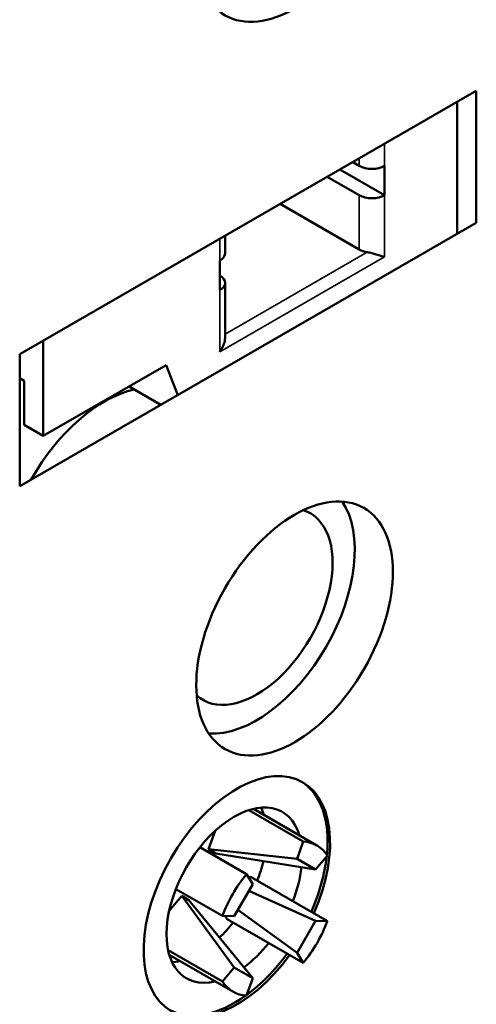
# Model space of a CAD drawing. Units: millimetres. Extents: x 13 to 546, y 6 to 425.
# Drawn here: x 485 to 498, y 155 to 183 of the extents above; entities that cross this region are included whole.
import ezdxf

# ---------------------------------------------------------------- set-up
doc = ezdxf.new("R2010")
doc.units = ezdxf.units.MM
doc.layers.add('Visible Narrow {c3}', color=7, linetype='Continuous', lineweight=35)
doc.layers.add('Visible {c3}', color=7, linetype='Continuous', lineweight=50)

msp = doc.modelspace()

# ---------------------------------------------------------------- linework, layer by layer
at = {"layer": 'Visible Narrow {c3}'}
for p, q in [((495.598, 178.476), (495.598, 179.092)), ((494.891, 178.685), (494.891, 178.476)), ((494.891, 177.658), (494.891, 176.146)), ((495.598, 175.941), (495.598, 177.658)), ((491.002, 176.445), (491.002, 175.829)), ((491.002, 173.294), (495.598, 175.941)), ((495.115, 176.071), (491.149, 173.787)), ((491.002, 175.011), (491.002, 173.294))]:
    msp.add_line(p, q, dxfattribs=at)
at = {"layer": 'Visible {c3}'}
for p, q in [((485.426, 173.234), (498.154, 180.563)), ((498.154, 180.563), (498.154, 176.884)), ((497.623, 180.258), (497.623, 176.579)), ((494.891, 178.476), (494.71, 178.58)), ((495.598, 177.658), (494.353, 178.375)), ((495.598, 178.476), (495.598, 177.658)), ((494.891, 177.658), (494, 178.171)), ((494.891, 176.146), (492.687, 177.415)), ((498.154, 176.884), (485.426, 169.555)), ((491.149, 176.032), (491.149, 176.529)), ((491.002, 175.011), (491.002, 175.829)), ((491.149, 173.684), (491.149, 175.215)), ((486.084, 173.613), (486.084, 170.952)), ((485.426, 169.555), (485.426, 173.234)), ((485.548, 173.304), (485.553, 173.302)), ((485.553, 173.302), (485.553, 173.307)), ((489.507, 172.924), (486.084, 170.952)), ((489.832, 172.092), (489.507, 172.924)), ((485.553, 172.484), (485.426, 172.558)), ((485.553, 171.258), (485.553, 172.484)), ((488.475, 172.33), (489.36, 171.82)), ((486.084, 170.952), (485.553, 171.258)), ((491.809, 160.529), (493.328, 159.655)), ((491.94, 160.566), (493.712, 159.546)), ((490.693, 159.439), (490.877, 159.955)), ((493.157, 159.175), (493.328, 159.655)), ((490.45, 159.495), (491.75, 158.746)), ((490.893, 159.323), (490.693, 159.439)), ((490.693, 159.439), (493.157, 159.175)), ((493.672, 158.876), (490.893, 159.323)), ((493.157, 159.175), (493.672, 158.876)), ((494.002, 159.264), (493.672, 158.876)), ((491.75, 158.746), (491.922, 158.464)), ((491.801, 158.663), (491.88, 158.661)), ((491.88, 158.661), (494.002, 157.439)), ((489.777, 158.328), (491.077, 157.58)), ((491.407, 157.571), (491.922, 158.464)), ((491.814, 158.276), (493.672, 157.448)), ((489.592, 157.726), (489.943, 158.14)), ((489.943, 158.14), (490.143, 158.024)), ((491.407, 156.143), (489.943, 158.14)), ((490.143, 158.024), (491.922, 155.844)), ((493.157, 156.555), (491.509, 157.749)), ((491.407, 157.571), (491.077, 157.58)), ((491.207, 157.495), (491.157, 157.578)), ((491.207, 157.495), (493.328, 156.273)), ((493.672, 157.448), (493.157, 156.555)), ((493.672, 157.448), (494.002, 157.439)), ((489.56, 156.628), (491.077, 155.755)), ((489.595, 156.493), (491.367, 155.473)), ((493.328, 156.273), (493.157, 156.555)), ((491.077, 155.755), (491.407, 156.143)), ((491.922, 155.844), (491.407, 156.143)), ((491.922, 155.844), (491.75, 155.364))]:
    msp.add_line(p, q, dxfattribs=at)
for centre in [(493.087, 186.026), (493.087, 165.587)]:
    msp.add_ellipse(centre, major_axis=(-1.934, -3.358), ratio=0.578093, dxfattribs=at)
for centre, major_axis, ratio, start_param, end_param in [((495.245, 178.679), (0.5, 0), 0.575862, 3.926991, 5.497787), ((495.245, 177.862), (-0.5, 0), 0.575862, 0.785398, 2.356194), ((495.245, 176.349), (-0.5, 0), 0.575862, 0.785398, 1.308997), ((490.649, 176.032), (0.5, 0), 0.575862, 5.497787, 6.283185), ((490.649, 175.215), (0.5, 0), 0.575862, 5.497787, 7.068583), ((487.784, 168.641), (-1.996, -3.466), 0.578093, 3.625199, 4.727799), ((492.027, 166.198), (1.934, 3.358), 0.578093, 3.418301, 6.006477), ((492.027, 166.198), (1.497, 2.6), 0.578093, 3.020624, 6.404154), ((491.479, 158.12), (-1.834, -3.185), 0.578093, 1.753872, 7.668496), ((491.408, 158.161), (1.834, 3.185), 0.578093, 5.375306, 6.26398), ((491.408, 158.161), (1.335, 2.318), 0.578093, 5.785112, 9.922851), ((490.418, 158.731), (1.335, 2.318), 0.578093, 5.785112, 5.904864), ((492.539, 157.509), (1.173, 2.036), 0.578093, 5.990622, 6.571881), ((490.418, 158.731), (1.335, 2.318), 0.578093, 4.965185, 5.189018), ((491.408, 158.161), (1.834, 3.185), 0.578093, 4.895464, 5.361675), ((491.408, 158.161), (1.335, 2.318), 0.578093, 4.965185, 5.357546), ((492.539, 157.509), (1.173, 2.036), 0.578093, 1.278233, 1.859492), ((492.539, 157.509), (-1.173, -2.036), 0.578093, 1.278233, 1.859492), ((490.418, 158.731), (1.335, 2.318), 0.578093, 4.234853, 4.456229), ((491.408, 158.161), (1.335, 2.318), 0.578093, 4.065951, 4.456229), ((491.408, 158.161), (1.834, 3.185), 0.578093, 4.06011, 4.526903), ((490.418, 158.731), (-1.335, -2.318), 0.578093, 0.378321, 0.498073), ((492.539, 157.509), (-1.173, -2.036), 0.578093, 5.990622, 6.571881), ((491.408, 158.161), (-1.834, -3.185), 0.578093, 0.019205, 0.907879)]:
    msp.add_ellipse(centre, major_axis=major_axis, ratio=ratio, start_param=start_param, end_param=end_param, dxfattribs=at)
for points, knots in [([(495.115, 176.071), (495.156, 176.065), (495.2, 176.055), (495.285, 176.032), (495.326, 176.02), (495.451, 175.983), (495.539, 175.955), (495.598, 175.941)], [0.13361136, 0.13361136, 0.13361136, 0.13361136, 0.14615187, 0.14615187, 0.15869238, 0.15869238, 0.18956533, 0.18956533, 0.18956533, 0.18956533]), ([(491.002, 173.294), (491.034, 173.339), (491.064, 173.39), (491.112, 173.495), (491.13, 173.548), (491.145, 173.625), (491.148, 173.655), (491.149, 173.684)], [0, 0, 0, 0, 0.0166322, 0.0166322, 0.03326441, 0.03326441, 0.04322449, 0.04322449, 0.04322449, 0.04322449])]:
    msp.add_open_spline(points, degree=3, knots=knots, dxfattribs=at)

doc.saveas('drawing.dxf')
